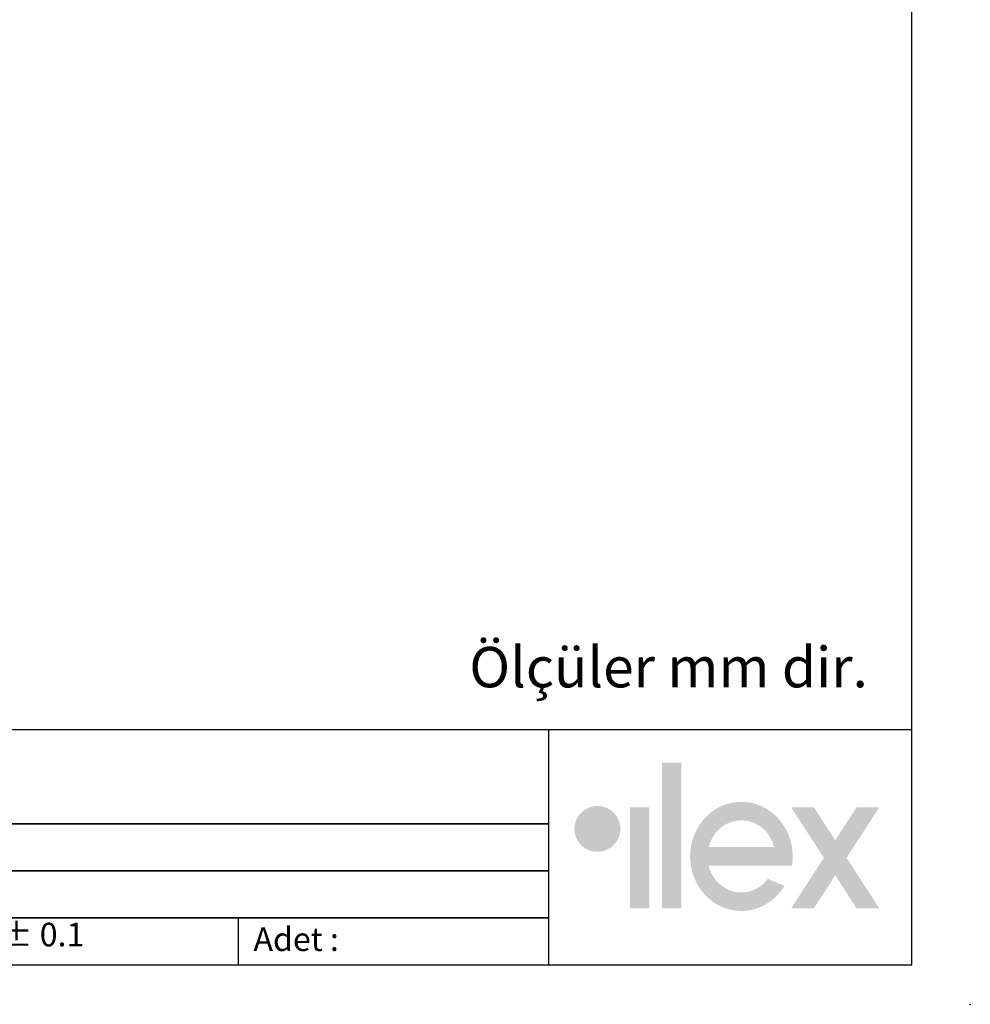
# Model space of a CAD drawing. Units: millimetres. Extents: x -7713 to -3838, y -15443 to -12713.
# Drawn here: x -5130 to -3838, y -15443 to -14105 of the extents above; entities that cross this region are included whole.
import ezdxf

# ---------------------------------------------------------------- set-up
doc = ezdxf.new("R2010")
doc.units = ezdxf.units.MM
doc.layers.add('00-Anted', color=18, linetype='Continuous', true_color=0x000000)
doc.styles.add('ORTA BOY', font='txt')

msp = doc.modelspace()

# ---------------------------------------------------------------- hatches: boundary and pattern name
at = {"layer": '00-Anted', "true_color": 0x231f20, "extrusion": (0, 0, -1)}
for points in [[(4257.1, -15114.8), (4231.2, -15114.8), (4231.2, -15312.8), (4257.1, -15312.8)], [(4300.6, -15175.1), (4274.7, -15175.1), (4274.7, -15312.8), (4300.6, -15312.8)]]:
    msp.add_hatch(color=250, dxfattribs=at).paths.add_polyline_path(points, flags=0)
at = {"layer": '00-Anted', "true_color": 0xef4136, "extrusion": (0, 0, -1)}
msp.add_hatch(color=20, dxfattribs=at).paths.add_polyline_path([(4314, -15204.6), (4314, -15205.4), (4314, -15206.2), (4314.1, -15207), (4314.1, -15207.8), (4314.2, -15208.6), (4314.3, -15209.4), (4314.5, -15210.2), (4314.6, -15210.9), (4314.8, -15211.7), (4315, -15212.4), (4315.2, -15213.2), (4315.4, -15213.9), (4315.6, -15214.6), (4315.9, -15215.3), (4316.1, -15216.1), (4316.4, -15216.8), (4316.7, -15217.5), (4317, -15218.1), (4317.4, -15218.8), (4317.7, -15219.5), (4318.1, -15220.1), (4318.5, -15220.8), (4318.9, -15221.4), (4319.3, -15222.1), (4319.7, -15222.7), (4320.2, -15223.3), (4320.6, -15223.9), (4321.1, -15224.5), (4321.6, -15225), (4322.1, -15225.6), (4322.6, -15226.1), (4323.1, -15226.7), (4323.6, -15227.2), (4324.2, -15227.7), (4324.7, -15228.2), (4325.3, -15228.7), (4325.9, -15229.1), (4326.5, -15229.6), (4327.1, -15230), (4327.7, -15230.5), (4328.3, -15230.9), (4329, -15231.3), (4329.6, -15231.7), (4330.3, -15232), (4330.9, -15232.4), (4331.6, -15232.7), (4332.3, -15233), (4333, -15233.3), (4333.7, -15233.6), (4334.4, -15233.9), (4335.1, -15234.2), (4335.9, -15234.4), (4336.6, -15234.6), (4337.3, -15234.8), (4338.1, -15235), (4338.9, -15235.2), (4339.6, -15235.3), (4340.4, -15235.4), (4341.2, -15235.5), (4341.9, -15235.6), (4342.7, -15235.7), (4343.5, -15235.8), (4344.3, -15235.8), (4345.1, -15235.8), (4345.9, -15235.8), (4346.7, -15235.8), (4347.5, -15235.7), (4348.3, -15235.6), (4349.1, -15235.5), (4349.9, -15235.4), (4350.7, -15235.3), (4351.4, -15235.2), (4352.2, -15235), (4352.9, -15234.8), (4353.7, -15234.6), (4354.4, -15234.4), (4355.1, -15234.2), (4355.8, -15233.9), (4356.6, -15233.6), (4357.3, -15233.3), (4358, -15233), (4358.6, -15232.7), (4359.3, -15232.4), (4360, -15232), (4360.6, -15231.7), (4361.3, -15231.3), (4361.9, -15230.9), (4362.6, -15230.5), (4363.2, -15230), (4363.8, -15229.6), (4364.4, -15229.1), (4365, -15228.7), (4365.5, -15228.2), (4366.1, -15227.7), (4366.6, -15227.2), (4367.2, -15226.7), (4367.7, -15226.1), (4368.2, -15225.6), (4368.7, -15225), (4369.2, -15224.5), (4369.6, -15223.9), (4370.1, -15223.3), (4370.5, -15222.7), (4371, -15222.1), (4371.4, -15221.4), (4371.8, -15220.8), (4372.2, -15220.1), (4372.5, -15219.5), (4372.9, -15218.8), (4373.2, -15218.1), (4373.5, -15217.5), (4373.8, -15216.8), (4374.1, -15216.1), (4374.4, -15215.3), (4374.7, -15214.6), (4374.9, -15213.9), (4375.1, -15213.2), (4375.3, -15212.4), (4375.5, -15211.7), (4375.7, -15210.9), (4375.8, -15210.2), (4375.9, -15209.4), (4376, -15208.6), (4376.1, -15207.8), (4376.2, -15207), (4376.3, -15206.2), (4376.3, -15205.4), (4376.3, -15204.6), (4376.3, -15203.8), (4376.3, -15203), (4376.2, -15202.2), (4376.1, -15201.4), (4376, -15200.7), (4375.9, -15199.9), (4375.8, -15199.1), (4375.7, -15198.4), (4375.5, -15197.6), (4375.3, -15196.8), (4375.1, -15196.1), (4374.9, -15195.4), (4374.7, -15194.6), (4374.4, -15193.9), (4374.1, -15193.2), (4373.8, -15192.5), (4373.5, -15191.8), (4373.2, -15191.1), (4372.9, -15190.4), (4372.5, -15189.8), (4372.2, -15189.1), (4371.8, -15188.5), (4371.4, -15187.8), (4371, -15187.2), (4370.5, -15186.6), (4370.1, -15186), (4369.6, -15185.4), (4369.2, -15184.8), (4368.7, -15184.2), (4368.2, -15183.7), (4367.7, -15183.1), (4367.2, -15182.6), (4366.6, -15182.1), (4366.1, -15181.6), (4365.5, -15181.1), (4365, -15180.6), (4364.4, -15180.1), (4363.8, -15179.7), (4363.2, -15179.2), (4362.6, -15178.8), (4361.9, -15178.4), (4361.3, -15178), (4360.6, -15177.6), (4360, -15177.2), (4359.3, -15176.9), (4358.6, -15176.5), (4358, -15176.2), (4357.3, -15175.9), (4356.6, -15175.6), (4355.8, -15175.4), (4355.1, -15175.1), (4354.4, -15174.9), (4353.7, -15174.7), (4352.9, -15174.5), (4352.2, -15174.3), (4351.4, -15174.1), (4350.7, -15174), (4349.9, -15173.8), (4349.1, -15173.7), (4348.3, -15173.6), (4347.5, -15173.6), (4346.7, -15173.5), (4345.9, -15173.5), (4345.1, -15173.5), (4344.3, -15173.5), (4343.5, -15173.5), (4342.7, -15173.6), (4341.9, -15173.6), (4341.2, -15173.7), (4340.4, -15173.8), (4339.6, -15174), (4338.9, -15174.1), (4338.1, -15174.3), (4337.3, -15174.5), (4336.6, -15174.7), (4335.9, -15174.9), (4335.1, -15175.1), (4334.4, -15175.4), (4333.7, -15175.6), (4333, -15175.9), (4332.3, -15176.2), (4331.6, -15176.5), (4330.9, -15176.9), (4330.3, -15177.2), (4329.6, -15177.6), (4329, -15178), (4328.3, -15178.4), (4327.7, -15178.8), (4327.1, -15179.2), (4326.5, -15179.7), (4325.9, -15180.1), (4325.3, -15180.6), (4324.7, -15181.1), (4324.2, -15181.6), (4323.6, -15182.1), (4323.1, -15182.6), (4322.6, -15183.1), (4322.1, -15183.7), (4321.6, -15184.2), (4321.1, -15184.8), (4320.6, -15185.4), (4320.2, -15186), (4319.7, -15186.6), (4319.3, -15187.2), (4318.9, -15187.8), (4318.5, -15188.5), (4318.1, -15189.1), (4317.7, -15189.8), (4317.4, -15190.4), (4317, -15191.1), (4316.7, -15191.8), (4316.4, -15192.5), (4316.1, -15193.2), (4315.9, -15193.9), (4315.6, -15194.6), (4315.4, -15195.4), (4315.2, -15196.1), (4315, -15196.8), (4314.8, -15197.6), (4314.6, -15198.4), (4314.5, -15199.1), (4314.3, -15199.9), (4314.2, -15200.7), (4314.1, -15201.4), (4314.1, -15202.2), (4314, -15203), (4314, -15203.8)], flags=0)
at = {"layer": '00-Anted', "true_color": 0x231f20}
h = msp.add_hatch(color=250, dxfattribs=at)
h.paths.add_polyline_path([(-4149.3, -15167.9), (-4151.1, -15167.9), (-4152.9, -15168), (-4154.7, -15168.1), (-4156.5, -15168.3), (-4158.2, -15168.5), (-4159.9, -15168.8), (-4161.7, -15169.1), (-4163.4, -15169.4), (-4165.1, -15169.8), (-4166.7, -15170.2), (-4168.4, -15170.7), (-4170.1, -15171.2), (-4171.7, -15171.8), (-4173.3, -15172.4), (-4174.9, -15173.1), (-4176.5, -15173.7), (-4178, -15174.5), (-4179.5, -15175.2), (-4181.1, -15176), (-4182.5, -15176.9), (-4184, -15177.7), (-4185.5, -15178.6), (-4186.9, -15179.6), (-4188.3, -15180.6), (-4189.7, -15181.6), (-4191, -15182.6), (-4192.3, -15183.7), (-4193.7, -15184.8), (-4194.9, -15186), (-4196.2, -15187.2), (-4197.4, -15188.4), (-4198.6, -15189.6), (-4199.8, -15190.9), (-4200.9, -15192.2), (-4202, -15193.5), (-4203.1, -15194.9), (-4204.1, -15196.3), (-4205.2, -15197.7), (-4206.2, -15199.1), (-4207.1, -15200.6), (-4208, -15202.1), (-4208.9, -15203.6), (-4209.8, -15205.1), (-4210.6, -15206.7), (-4211.4, -15208.3), (-4212.1, -15209.9), (-4212.9, -15211.5), (-4213.5, -15213.2), (-4214.2, -15214.9), (-4214.8, -15216.5), (-4215.3, -15218.3), (-4215.9, -15220), (-4216.4, -15221.7), (-4216.8, -15223.5), (-4217.2, -15225.3), (-4217.6, -15227.1), (-4217.9, -15228.9), (-4218.2, -15230.7), (-4218.4, -15232.6), (-4218.6, -15234.5), (-4218.8, -15236.3), (-4218.9, -15238.2), (-4219, -15240.1), (-4219, -15242), (-4219, -15243.9), (-4218.9, -15245.8), (-4218.8, -15247.7), (-4218.6, -15249.6), (-4218.4, -15251.5), (-4218.2, -15253.3), (-4217.9, -15255.1), (-4217.6, -15257), (-4217.2, -15258.8), (-4216.8, -15260.6), (-4216.4, -15262.3), (-4215.9, -15264.1), (-4215.3, -15265.8), (-4214.8, -15267.5), (-4214.2, -15269.2), (-4213.5, -15270.9), (-4212.9, -15272.5), (-4212.1, -15274.2), (-4211.4, -15275.8), (-4210.6, -15277.4), (-4209.8, -15278.9), (-4208.9, -15280.5), (-4208, -15282), (-4207.1, -15283.5), (-4206.2, -15284.9), (-4205.2, -15286.4), (-4204.1, -15287.8), (-4203.1, -15289.2), (-4202, -15290.5), (-4200.9, -15291.9), (-4199.8, -15293.2), (-4198.6, -15294.4), (-4197.4, -15295.7), (-4196.2, -15296.9), (-4194.9, -15298.1), (-4193.7, -15299.2), (-4192.3, -15300.3), (-4191, -15301.4), (-4189.7, -15302.5), (-4188.3, -15303.5), (-4186.9, -15304.5), (-4185.5, -15305.4), (-4184, -15306.3), (-4182.5, -15307.2), (-4181.1, -15308), (-4179.5, -15308.8), (-4178, -15309.6), (-4176.5, -15310.3), (-4174.9, -15311), (-4173.3, -15311.6), (-4171.7, -15312.3), (-4170.1, -15312.8), (-4168.4, -15313.3), (-4166.7, -15313.8), (-4165.1, -15314.2), (-4163.4, -15314.6), (-4161.7, -15315), (-4159.9, -15315.3), (-4158.2, -15315.5), (-4156.5, -15315.8), (-4154.7, -15315.9), (-4152.9, -15316), (-4151.1, -15316.1), (-4149.3, -15316.1), (-4147, -15316.1), (-4144.8, -15316), (-4142.5, -15315.8), (-4140.2, -15315.5), (-4138, -15315.2), (-4135.8, -15314.8), (-4133.7, -15314.3), (-4131.5, -15313.7), (-4129.4, -15313.1), (-4127.3, -15312.4), (-4125.3, -15311.6), (-4123.2, -15310.7), (-4121.2, -15309.8), (-4119.3, -15308.9), (-4117.3, -15307.8), (-4115.4, -15306.8), (-4113.6, -15305.6), (-4111.7, -15304.4), (-4110, -15303.1), (-4108.2, -15301.8), (-4106.5, -15300.4), (-4104.8, -15299), (-4103.2, -15297.5), (-4101.6, -15296), (-4100.1, -15294.4), (-4098.6, -15292.7), (-4097.2, -15291.1), (-4095.8, -15289.3), (-4094.4, -15287.5), (-4093.1, -15285.7), (-4091.9, -15283.9), (-4090.7, -15282), (-4113.4, -15272.6), (-4114.2, -15273.6), (-4115.1, -15274.7), (-4115.9, -15275.6), (-4116.8, -15276.6), (-4117.7, -15277.6), (-4118.6, -15278.5), (-4119.6, -15279.4), (-4120.6, -15280.2), (-4121.5, -15281), (-4122.6, -15281.8), (-4123.6, -15282.6), (-4124.7, -15283.4), (-4125.7, -15284.1), (-4126.8, -15284.8), (-4128, -15285.4), (-4129.1, -15286), (-4130.2, -15286.6), (-4131.4, -15287.2), (-4132.6, -15287.7), (-4133.8, -15288.1), (-4135, -15288.6), (-4136.3, -15289), (-4137.5, -15289.4), (-4138.8, -15289.7), (-4140.1, -15290), (-4141.3, -15290.3), (-4142.6, -15290.5), (-4144, -15290.7), (-4145.3, -15290.8), (-4146.6, -15290.9), (-4148, -15291), (-4149.3, -15291), (-4150.3, -15291), (-4151.3, -15291), (-4152.3, -15290.9), (-4153.3, -15290.8), (-4154.3, -15290.7), (-4155.2, -15290.6), (-4156.2, -15290.5), (-4157.2, -15290.3), (-4158.1, -15290.1), (-4159, -15289.9), (-4160, -15289.7), (-4160.9, -15289.5), (-4161.8, -15289.2), (-4162.7, -15288.9), (-4163.6, -15288.6), (-4164.5, -15288.3), (-4165.4, -15287.9), (-4166.3, -15287.6), (-4167.2, -15287.2), (-4168, -15286.8), (-4168.9, -15286.4), (-4169.7, -15286), (-4170.6, -15285.5), (-4171.4, -15285), (-4172.2, -15284.5), (-4173, -15284), (-4173.8, -15283.5), (-4174.6, -15283), (-4175.3, -15282.4), (-4176.1, -15281.9), (-4176.9, -15281.3), (-4177.6, -15280.7), (-4178.3, -15280.1), (-4179, -15279.4), (-4179.7, -15278.8), (-4180.4, -15278.1), (-4181.1, -15277.5), (-4181.8, -15276.8), (-4182.4, -15276.1), (-4183, -15275.4), (-4183.7, -15274.6), (-4184.3, -15273.9), (-4184.9, -15273.1), (-4185.4, -15272.4), (-4186, -15271.6), (-4186.6, -15270.8), (-4187.1, -15270), (-4187.6, -15269.2), (-4188.1, -15268.3), (-4188.6, -15267.5), (-4189.1, -15266.6), (-4189.6, -15265.8), (-4190, -15264.9), (-4190.4, -15264), (-4190.8, -15263.1), (-4191.2, -15262.2), (-4191.6, -15261.3), (-4192, -15260.4), (-4192.3, -15259.5), (-4192.7, -15258.5), (-4193, -15257.6), (-4193.3, -15256.6), (-4193.5, -15255.6), (-4193.8, -15254.7), (-4090.7, -15254.7), (-4090.7, -15254.7), (-4080.7, -15254.7), (-4080.3, -15251.6), (-4080.1, -15250), (-4080, -15248.4), (-4079.8, -15246.8), (-4079.7, -15245.2), (-4079.7, -15243.6), (-4079.7, -15242), (-4079.7, -15240.1), (-4079.8, -15238.2), (-4079.9, -15236.3), (-4080, -15234.5), (-4080.2, -15232.6), (-4080.5, -15230.7), (-4080.8, -15228.9), (-4081.1, -15227.1), (-4081.4, -15225.3), (-4081.9, -15223.5), (-4082.3, -15221.7), (-4082.8, -15220), (-4083.3, -15218.3), (-4083.9, -15216.5), (-4084.5, -15214.9), (-4085.1, -15213.2), (-4085.8, -15211.5), (-4086.5, -15209.9), (-4087.3, -15208.3), (-4088.1, -15206.7), (-4088.9, -15205.1), (-4089.8, -15203.6), (-4090.6, -15202.1), (-4091.6, -15200.6), (-4092.5, -15199.1), (-4093.5, -15197.7), (-4094.5, -15196.3), (-4095.6, -15194.9), (-4096.7, -15193.5), (-4097.8, -15192.2), (-4098.9, -15190.9), (-4100.1, -15189.6), (-4101.3, -15188.4), (-4102.5, -15187.2), (-4103.7, -15186), (-4105, -15184.8), (-4106.3, -15183.7), (-4107.7, -15182.6), (-4109, -15181.6), (-4110.4, -15180.6), (-4111.8, -15179.6), (-4113.2, -15178.6), (-4114.7, -15177.7), (-4116.1, -15176.9), (-4117.6, -15176), (-4119.1, -15175.2), (-4120.7, -15174.5), (-4122.2, -15173.7), (-4123.8, -15173.1), (-4125.4, -15172.4), (-4127, -15171.8), (-4128.6, -15171.2), (-4130.3, -15170.7), (-4131.9, -15170.2), (-4133.6, -15169.8), (-4135.3, -15169.4), (-4137, -15169.1), (-4138.7, -15168.8), (-4140.5, -15168.5), (-4142.2, -15168.3), (-4144, -15168.1), (-4145.7, -15168), (-4147.5, -15167.9)], flags=0)
h.paths.add_polyline_path([(-4149.3, -15193), (-4148.3, -15193.1), (-4147.3, -15193.1), (-4146.4, -15193.1), (-4145.4, -15193.2), (-4144.4, -15193.3), (-4143.4, -15193.4), (-4142.5, -15193.6), (-4141.5, -15193.7), (-4140.6, -15193.9), (-4139.6, -15194.1), (-4138.7, -15194.4), (-4137.8, -15194.6), (-4136.8, -15194.9), (-4135.9, -15195.2), (-4135, -15195.5), (-4134.1, -15195.8), (-4133.2, -15196.1), (-4132.4, -15196.5), (-4131.5, -15196.9), (-4130.6, -15197.3), (-4129.8, -15197.7), (-4128.9, -15198.1), (-4128.1, -15198.6), (-4127.3, -15199), (-4126.5, -15199.5), (-4125.7, -15200), (-4124.9, -15200.5), (-4124.1, -15201.1), (-4123.3, -15201.6), (-4122.6, -15202.2), (-4121.8, -15202.8), (-4121.1, -15203.4), (-4120.4, -15204), (-4119.6, -15204.6), (-4118.9, -15205.3), (-4118.3, -15205.9), (-4117.6, -15206.6), (-4116.9, -15207.3), (-4116.3, -15208), (-4115.6, -15208.7), (-4115, -15209.4), (-4114.4, -15210.2), (-4113.8, -15210.9), (-4113.2, -15211.7), (-4112.7, -15212.5), (-4112.1, -15213.3), (-4111.6, -15214.1), (-4111, -15214.9), (-4110.5, -15215.7), (-4110, -15216.6), (-4109.6, -15217.4), (-4109.1, -15218.3), (-4108.7, -15219.1), (-4108.2, -15220), (-4107.8, -15220.9), (-4107.4, -15221.8), (-4107, -15222.7), (-4106.7, -15223.7), (-4106.3, -15224.6), (-4106, -15225.5), (-4105.7, -15226.5), (-4105.4, -15227.5), (-4105.1, -15228.4), (-4104.9, -15229.4), (-4193.8, -15229.4), (-4193.5, -15228.4), (-4193.3, -15227.5), (-4193, -15226.5), (-4192.7, -15225.5), (-4192.3, -15224.6), (-4192, -15223.7), (-4191.6, -15222.7), (-4191.2, -15221.8), (-4190.8, -15220.9), (-4190.4, -15220), (-4190, -15219.1), (-4189.6, -15218.3), (-4189.1, -15217.4), (-4188.6, -15216.6), (-4188.1, -15215.7), (-4187.6, -15214.9), (-4187.1, -15214.1), (-4186.6, -15213.3), (-4186, -15212.5), (-4185.4, -15211.7), (-4184.9, -15210.9), (-4184.3, -15210.2), (-4183.7, -15209.4), (-4183, -15208.7), (-4182.4, -15208), (-4181.8, -15207.3), (-4181.1, -15206.6), (-4180.4, -15205.9), (-4179.7, -15205.3), (-4179, -15204.6), (-4178.3, -15204), (-4177.6, -15203.4), (-4176.9, -15202.8), (-4176.1, -15202.2), (-4175.3, -15201.6), (-4174.6, -15201.1), (-4173.8, -15200.5), (-4173, -15200), (-4172.2, -15199.5), (-4171.4, -15199), (-4170.6, -15198.6), (-4169.7, -15198.1), (-4168.9, -15197.7), (-4168, -15197.3), (-4167.2, -15196.9), (-4166.3, -15196.5), (-4165.4, -15196.1), (-4164.5, -15195.8), (-4163.6, -15195.5), (-4162.7, -15195.2), (-4161.8, -15194.9), (-4160.9, -15194.6), (-4160, -15194.4), (-4159, -15194.1), (-4158.1, -15193.9), (-4157.2, -15193.7), (-4156.2, -15193.6), (-4155.2, -15193.4), (-4154.3, -15193.3), (-4153.3, -15193.2), (-4152.3, -15193.1), (-4151.3, -15193.1), (-4150.3, -15193.1)], flags=0)
msp.add_hatch(color=250, dxfattribs=at).paths.add_polyline_path([(-4081.8, -15312.8), (-4050.9, -15312.8), (-4021.8, -15267.8), (-3992.7, -15312.8), (-3961.8, -15312.8), (-4006.4, -15243.9), (-3961.8, -15175.1), (-3992.7, -15175.1), (-4021.8, -15220.1), (-4050.9, -15175.1), (-4081.8, -15175.1), (-4037.3, -15243.9)], flags=0)

# ---------------------------------------------------------------- linework, layer by layer
at = {"layer": '00-Anted', "lineweight": -2}
for p, q in [((-3917.9, -15069.8), (-7633.1, -15069.8)), ((-4410.9, -15389.4), (-4410.9, -15069.8)), ((-4410.9, -15389.4), (-4410.9, -15069.8)), ((-4410.9, -15197.6), (-7633.1, -15197.6)), ((-5600, -15197.6), (-4410.9, -15197.6)), ((-5600, -15261.6), (-4410.9, -15261.6)), ((-4410.9, -15261.6), (-5600, -15261.6)), ((-4410.9, -15325.5), (-5600, -15325.5)), ((-5152.5, -15325.5), (-4410.9, -15325.5)), ((-4832.8, -15389.4), (-4832.8, -15325.5))]:
    msp.add_line(p, q, dxfattribs=at)
at = {"layer": '00-Anted'}
msp.add_lwpolyline([(-7633.1, -15389.4), (-3917.9, -15389.4), (-3917.9, -12766.3), (-7633.1, -12766.3)], close=True, dxfattribs=at)
msp.add_lwpolyline([(-7633.1, -15389.4), (-3917.9, -15389.4), (-3917.9, -12766.3), (-7633.1, -12766.3)], close=True, dxfattribs=at)
msp.add_point((-3838.2, -15443.1), dxfattribs=at)

# ---------------------------------------------------------------- texts
at = {"layer": '00-Anted', "attachment_point": 7, "style": 'ORTA BOY'}
for s, insert, char_height, width in [('Ölçüler mm dir.', (-4519.2, -15029.4), 54.93, 1131.438), ('Genel Tolerans             ± 0.1', (-5588.1, -15374.2), 31.967, 1172.696)]:
    msp.add_mtext(s, dxfattribs=dict(at, insert=insert, char_height=char_height, width=width))
at = {"layer": '00-Anted', "lineweight": -2, "insert": (-4812.5, -15338.6), "char_height": 31.97, "width": 321.058, "attachment_point": 1, "style": 'ORTA BOY'}
msp.add_mtext('Adet :  ', dxfattribs=at)

doc.saveas('drawing.dxf')
